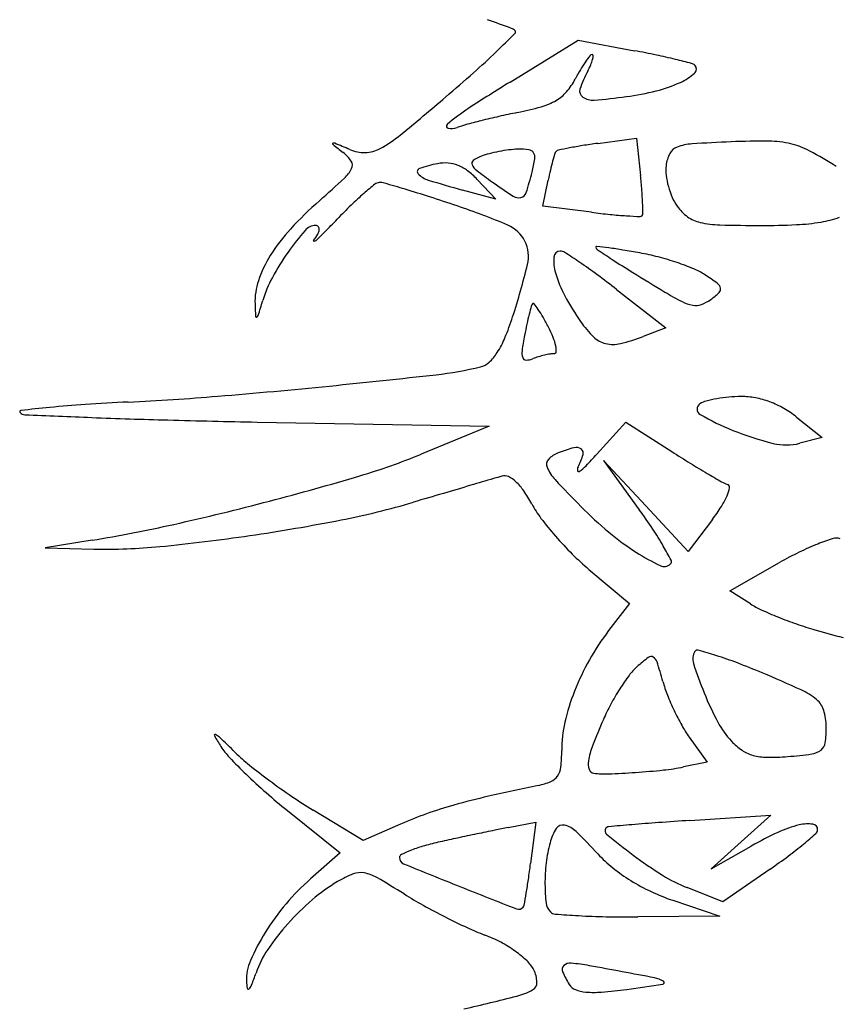
# Model space of a CAD drawing. Units: millimetres. Extents: x -21 to 4753, y -13 to 5144.
# Drawn here: x 59 to 59, y 7 to 8 of the extents above; entities that cross this region are included whole.
import ezdxf

# ---------------------------------------------------------------- set-up
doc = ezdxf.new("R2010")
doc.units = ezdxf.units.MM
doc.layers.add('Alçado', color=231, linetype='Continuous')

msp = doc.modelspace()

# ---------------------------------------------------------------- linework, layer by layer
at = {"layer": 'Alçado'}
for p, q in [((58.7062325600461, 7.554808142340489), (58.71176281674567, 7.558211491164682)), ((58.71176281674567, 7.558211491164682), (58.71633933663932, 7.557351468970776)), ((58.71334860279334, 7.549820503844439), (58.71651111957093, 7.550253974306203)), ((58.71651111957093, 7.550253974306203), (58.71682759865535, 7.547219594279662)), ((58.70354630305423, 7.54689190871497), (58.70505340556881, 7.545287672492039)), ((58.70889663669092, 7.544709675307264), (58.70932012554599, 7.546827118191084)), ((58.70505340556881, 7.545287672492039), (58.7023570746184, 7.546025920470777)), ((58.71284321615541, 7.544216583231364), (58.70889663669092, 7.544709675307264)), ((58.71488651601205, 7.537945646858683), (58.71889787974859, 7.534830756405565)), ((58.71889787974859, 7.534830756405565), (58.71704580109603, 7.534126597262897)), ((58.6856567540362, 7.527173084241893), (58.70452135293909, 7.52682589791412)), ((58.7132857995631, 7.524566696077025), (58.71563131539545, 7.527168102811494)), ((58.71563131539545, 7.527168102811494), (58.71938209982428, 7.524763043831269)), ((58.72951876846536, 7.527577173713237), (58.73160188642768, 7.52590504242608)), ((58.70452135293909, 7.52682589791412), (58.69898469689958, 7.524553601596702)), ((58.73160188642768, 7.52590504242608), (58.72977453368886, 7.525442852714166)), ((58.71725274358901, 7.520352838690357), (58.71381349639388, 7.524048407301647)), ((58.71381349639388, 7.524048407301647), (58.71672925326808, 7.520037358111432)), ((58.72069199078629, 7.516657270079067), (58.71725274358901, 7.520352838690357)), ((58.72267275682918, 7.519254188389944), (58.72069199078629, 7.516657270079067)), ((58.67223302455118, 7.517565630328916), (58.66841397495647, 7.516939938075046)), ((58.66841397495647, 7.516939938075046), (58.67237105472423, 7.516848716257522)), ((58.72409627631847, 7.513458320954628), (58.72812447789854, 7.515741422406441)), ((58.7126372124551, 7.515191285536998), (58.71592060284761, 7.5124226898335)), ((58.7257659634129, 7.512389604366438), (58.72409627631847, 7.513458320954628)), ((58.71592060284761, 7.5124226898335), (58.71423510419385, 7.51021288705383)), ((58.72078455135399, 7.501557917304128), (58.72224168681432, 7.499511558738689)), ((58.72224168681432, 7.499511558738689), (58.72032524606296, 7.499134084570549)), ((58.68811314312874, 7.495596694050507), (58.69241188687732, 7.492142397021956)), ((58.69428278649881, 7.493151642677761), (58.69020962637084, 7.495625956300808)), ((58.72083911029478, 7.494785954260729), (58.72743565050519, 7.495223087540166)), ((58.72743565050519, 7.495223087540166), (58.72500534621941, 7.493041114521469)), ((58.69731895175878, 7.494489700863364), (58.69428278649881, 7.493151642677761)), ((58.70607779202049, 7.494211149107878), (58.70832860444622, 7.494645321578387)), ((58.70832860444622, 7.494645321578387), (58.70788949567945, 7.49129317509893)), ((58.72500534621941, 7.493041114521469), (58.72257504193148, 7.490859142200174)), ((58.72257504193148, 7.490859142200174), (58.72582336580977, 7.492698355513953)), ((58.69241188687732, 7.492142397021956), (58.69000306231282, 7.490041712822327)), ((58.72736793181357, 7.490833272650431), (58.72353385599376, 7.488170534060563)), ((58.72353385599376, 7.488170534060563), (58.72062414432813, 7.489324430036548)), ((58.71945036499016, 7.488295322547794), (58.72326941458487, 7.486996859573866)), ((58.72326941458487, 7.486996859573866), (58.7166150102204, 7.486948165304028))]:
    msp.add_line(p, q, dxfattribs=at)
for centre, radius, start, end in [((58.59003876348607, 7.241932946353154), 0.3378795756768191, 69.86822814279236, 70.21796130347711), ((58.70605888089737, 7.558428892896032), 0.0007885615259706491, 45.00001104842229, 69.8682417054983), ((58.70649416552826, 7.55886417764855), 0.0001729760114012431, 314.5999876152555, 45.00002197871196), ((58.59863898853546, 7.668236094943742), 0.1537794716330336, 313.8120229521055, 314.5999514029522), ((58.70024967555958, 7.471732341969583), 0.08711780588490045, 78.16528390305335, 79.35702538367542), ((58.6581790600409, 7.606174465600004), 0.06777559990745075, 311.6840550452256, 313.8119591652784), ((58.72062866242143, 7.550686079371234), 0.0100909960926819, 141.6947859469929, 145.1703106794448), ((58.71289608686828, 7.556794042085118), 0.0002370662578245433, 89.99994909499708, 141.6947586533602), ((58.70994856964452, 7.557448152960712), 0.003094548495550442, 336.282074187998, 344.7957463759715), ((58.71289608703402, 7.556943897542258), 8.721080153136178e-05, 357.0496790023224, 89.99997044684201), ((58.71154842998377, 7.557013350295504), 0.001436656318944298, 344.7958499213188, 357.0498105127978), ((58.70751375375516, 7.506398453991469), 0.05169879750478919, 76.40361623354168, 78.16531213621309), ((58.69995893261999, 7.475161604260435), 0.08383625389589218, 75.48854687356358, 76.4036702051631), ((58.72612926487407, 7.547495370056959), 0.01644890384925887, 149.6379462863344, 152.6556551850173), ((58.72034160953582, 7.550885815619027), 0.009741290606810967, 145.1703522800045, 149.6379403547428), ((58.70600435586449, 7.559181002130687), 0.007402632591917732, 331.8450382728512, 336.2821565475465), ((58.7208149387269, 7.555739342535952), 0.0006031781622121988, 45.00001977685362, 75.4886241232323), ((58.72092974778896, 7.555854152719466), 0.0004408128357248618, 311.5462157387313, 44.99992397937153), ((58.61337501507534, 7.656489706601063), 0.1351478933382576, 310.4143656877305, 311.6840271801236), ((58.70680929592452, 7.557486104536183), 0.005301405932329617, 319.170643321001, 332.655549952217), ((58.72057567928703, 7.551382656331713), 0.009124244410728212, 151.8449738186613, 161.8211970888072), ((58.71816260739963, 7.558976761046694), 0.004613072260670797, 294.5440940615636, 311.5461826119297), ((58.78936619216558, 7.419720612893144), 0.1586185405367573, 121.6083773865679, 123.0512952268849), ((58.71245001734484, 7.554050906539535), 0.0005717043679844953, 161.821121945703, 236.6072778194489), ((58.71532895018014, 7.56518201370621), 0.01143471237182814, 284.0504526244404, 294.5440546498272), ((58.53458716881858, 7.749018614635416), 0.2566761762218806, 309.3440136938546, 310.4142910803673), ((58.70727011853709, 7.557973691657109), 0.005384179179643318, 285.9164897564882, 300.0853039511209), ((58.70829763404578, 7.556200078784835), 0.003334425353436274, 300.0853666091094, 319.1705834988504), ((58.71294444342472, 7.554800956084252), 0.001470053670222651, 236.6074010092472, 274.7566187482291), ((58.70888195326872, 7.603623397322615), 0.05046122220838505, 274.7565952305621, 277.728017046542), ((58.7126411580658, 7.575921866361378), 0.02250578555847563, 277.7279752430026, 284.0504498195341), ((58.71191840597861, 7.538746354429589), 0.01661400985703406, 123.0513596470039, 130.6244792268721), ((58.70174515813388, 7.577348156616649), 0.02553101714152766, 281.450211384799, 285.9164248817681), ((58.71973245083679, 7.487887767744979), 0.06571827759785946, 102.6726387145751, 103.979197506618), ((58.72106944820172, 7.481941853170467), 0.07181265714418728, 101.4501960910224, 102.6726472394622), ((58.70121738554896, 7.551220659092957), 0.0001786785528565455, 130.624468247262, 258.1307551676225), ((58.7014471635739, 7.552313942657323), 0.001295847694777547, 258.130760134672, 291.2797679665249), ((58.70442424905756, 7.54467011037981), 0.006907274265008798, 105.223781730137, 111.2796816844386), ((58.71818022622724, 7.494122709953052), 0.05929302230517971, 103.9791195315847, 105.2238008031244), ((58.69045313496965, 7.558885805213533), 0.01082116890388923, 298.6985292425218, 309.3439854219114), ((58.69183868554315, 7.549782634350313), 5.089866002741257e-05, 114.9725120847899, 231.3856593942168), ((58.75695176174893, 7.631306732477134), 0.1043863733013472, 231.385732702399, 231.9804615712551), ((58.6918967415321, 7.54965797821006), 0.0001884110281825388, 67.214077215231, 114.9726963431123), ((58.60643893858254, 7.346223728498662), 0.2208431867307544, 66.87150394197859, 67.21390326990421), ((58.69438174926926, 7.552118936826014), 0.003046908547346694, 246.8714341656893, 271.3187528667003), ((58.6943915822821, 7.551691647684477), 0.00261950627878414, 271.3188285069862, 298.6985074692329), ((58.70707867903561, 7.541783037267939), 0.007564524963996057, 91.70703489751531, 97.20683211193503), ((58.70703449181149, 7.543265589160837), 0.006081314722122832, 83.21873009930918, 91.7069979896103), ((58.70769101815181, 7.548786732885423), 0.0005212738157042955, 31.93103324830672, 83.2187602183561), ((58.72127468114007, 7.496604807936883), 0.05382462922447669, 100.9505224020116, 101.924544781834), ((58.7173446549772, 7.516916877265215), 0.03313585773041791, 99.07064340810663, 100.9505903723977), ((58.72097763222191, 7.494160606881527), 0.05618030099402465, 97.8046195783088, 99.07061426550199), ((58.72017809805788, 7.548496267762339), 0.001092457853664545, 110.1367088273691, 152.8147783370396), ((58.72129589751484, 7.545447807281677), 0.004339392858530438, 93.7091710539038, 110.1367849977401), ((58.72944284641139, 7.419778079512277), 0.1302729199839904, 92.30615256000668, 93.70919409485991), ((58.72673710423822, 7.486966672279832), 0.06302986800912996, 89.51168394061207, 92.30620436950116), ((58.72720569299195, 7.541946067650866), 0.008048475786124472, 76.77880480634184, 89.51170698916854), ((58.72757697369992, 7.543526412440633), 0.006425103058696344, 61.95233015998376, 76.7787818509405), ((58.69083195122862, 7.54673669495625), 0.002963152034235404, 33.54813978043948, 51.98045370726388), ((58.70506899939037, 7.545769733304379), 0.003228764088083411, 111.4117725156023, 124.6454333730761), ((58.70589392998728, 7.543666015389396), 0.005488440958984362, 104.5451504062941, 111.4117130924102), ((58.7076874711103, 7.536753326151603), 0.01263001377225384, 100.8619716656972, 104.5450856312605), ((58.70776725572178, 7.536337423772897), 0.01305349975003516, 97.2067275847563, 100.8618883733309), ((58.69603705441263, 7.550490452921583), 0.01234640957974366, 345.9106489805146, 351.0560911755836), ((58.70752397130952, 7.548682629316518), 0.0007181042018925097, 351.05612494909, 31.93106657553644), ((58.73105610397528, 7.542495762985597), 0.02216915258664677, 162.9626991241298, 164.5875802379737), ((58.71026298439073, 7.548867662114441), 0.0004216258176789362, 135.0000107339663, 162.962629745986), ((58.71023103881223, 7.548899606468188), 0.0003764488139234871, 101.9244862530514, 134.9998802975668), ((58.72176629376721, 7.54768056200338), 0.002877882591333067, 152.8147463319866, 173.5417513274519), ((58.7161321453075, 7.522044947395059), 0.03076514080171874, 57.31178475693838, 61.95233777109114), ((58.6909530196101, 7.548953956295104), 0.002662136615992065, 312.7941412157249, 333.6948019542363), ((58.69279932156437, 7.548041248690465), 0.0006025575137122737, 333.6947949417793, 33.54804071164911), ((58.69894016870645, 7.547524245258108), 0.0002639043978383279, 109.2027427496846, 223.4145615981625), ((58.70229240272484, 7.537899396457613), 0.01045582214370775, 100.8222244170744, 109.2026932043156), ((58.70093554885757, 7.544997320892554), 0.003229371861192345, 85.5405441214579, 100.8222460965436), ((58.70097212049527, 7.545466209633284), 0.002759059055630123, 68.3445691602578, 85.54060884735749), ((58.70076987948847, 7.544956846375053), 0.003307103169812698, 52.84863992725448, 68.34457602650231), ((58.70339294480183, 7.548195194263529), 0.0002805409204544828, 124.6452652779156, 203.2817286263297), ((58.70416862238446, 7.548528965066343), 0.001124980770001885, 203.2819371126616, 232.5543244435094), ((58.72714981656527, 7.543572649066949), 0.01811714506429779, 164.5875931004254, 166.9797196219603), ((58.72216800190129, 7.547635090033546), 0.003282156170518224, 173.5417581523878, 187.1643793988095), ((58.61850375163569, 7.627208073126004), 0.1093045448372473, 311.355357463043, 312.7941501852222), ((58.70011379896197, 7.54863465497046), 0.00187958311026558, 223.4145084792814, 252.9145859089902), ((58.69899964736837, 7.542620543060961), 0.006238320483531391, 43.21186237600934, 52.84860029298196), ((58.73203851649651, 7.584921047926199), 0.04696289839918853, 232.554278078946, 234.5467459179605), ((58.68360938114673, 7.553609559609422), 0.02515952353853445, 341.9669153616836, 345.9107674736906), ((58.73711945488214, 7.54126724267862), 0.02834986644193017, 166.9796865767306, 168.6900484046214), ((58.66870779394842, 7.54220077105817), 0.04838082462755962, 4.551522724776753, 5.954335087228396), ((58.72531147454151, 7.54803022823017), 0.006450366142328967, 187.1644725947585, 195.3812901978316), ((58.71433139306071, 7.522762492416669), 0.03047069868045133, 128.816216237933, 131.0119524983216), ((58.6956090614618, 7.54603488696994), 0.0006021525373301102, 92.01533334226743, 128.8163029850051), ((58.69563514692938, 7.545293582642591), 0.001343915679879133, 73.84717690923709, 92.01532992046897), ((58.64579922532797, 7.373227743593761), 0.1804814942305672, 73.28918614112912, 73.8472459241804), ((58.72719859602677, 7.636755229223182), 0.09406863798758439, 252.9146308019264, 254.6877852016073), ((58.73061730329633, 7.582925119828543), 0.04451267883174378, 234.546732301861, 237.1654938408568), ((58.72549515392874, 7.548080758464016), 0.006640869217293935, 195.3812987295589, 203.5136552802305), ((58.71137164204787, 7.526165886988457), 0.02596035272188253, 131.0119882451278, 134.1385395612481), ((58.66617149550425, 7.441085487488598), 0.1096316332677613, 72.20355908678621, 73.28919139256583), ((58.64433792581318, 7.373066779624022), 0.1810686641767211, 71.45808557671899, 72.20361562059142), ((58.70691128311811, 7.546189181217864), 0.0007919219963867543, 237.1653957254902, 284.3021729753029), ((58.70695736351144, 7.546008431572908), 0.0006053909368719994, 284.3021193820835, 341.9669698623846), ((58.68893912759383, 7.543811319971082), 0.0280854870144963, 2.443552667970708, 4.5515195431995), ((58.72314049385781, 7.547056257790267), 0.004072985717593688, 203.5136813526802, 215.2424198803649), ((58.71124768840712, 7.521845385731153), 0.03106188171366479, 131.3554055283045, 137.4277951373592), ((58.7222662127396, 7.514938652715452), 0.04160459958916919, 134.1385102861513, 136.3344757215794), ((58.68391783536914, 7.491071832549361), 0.05660275817575438, 66.98335437328097, 71.45804444045356), ((58.67097919993504, 7.543044941022858), 0.046061758544742, 1.363827406442378, 2.443501132361666), ((58.7227815571757, 7.546802665631786), 0.003633503605732095, 215.2425230273554, 234.1126435034439), ((58.72090320708619, 7.608726371908466), 0.06501135507584066, 262.8782479188367, 264.2313293206033), ((58.71793270114539, 7.579322142300583), 0.03545746152008729, 264.231291426329, 266.3614871564817), ((58.7201864300929, 7.614761839270491), 0.07096874726891081, 266.3613782333566, 267.260229829081), ((58.71680395775825, 7.544079406507544), 0.0002054275299313262, 267.260385249705, 322.5008976933821), ((58.71673251423726, 7.544134225799667), 0.0002954793543709264, 322.500816335186, 1.363801932861897), ((58.72228997906993, 7.546123262778552), 0.002794911170611352, 234.1126585965288, 257.0843648111891), ((58.73004079538422, 7.552080980191157), 0.008778960841414968, 279.5872986049455, 289.6907032869258), ((58.69041901944829, 7.541995064347519), 0.001148590925182382, 90.00004173027139, 139.2142054159845), ((58.69041901869708, 7.542844985926637), 0.0002986693457639406, 41.99378004674188, 90.00001584692247), ((58.69042973431225, 7.542854632929187), 0.0002842509858824394, 352.1871778680017, 41.99367155832841), ((58.62780315978716, 7.60510082662376), 0.08898056793351526, 315.3826819103442, 316.3344739519046), ((58.70497769613402, 7.540645707199547), 0.002741020520888112, 26.58427385148286, 66.98335638794225), ((58.72351242164662, 7.551454037666668), 0.008264054319545732, 257.0843577305852, 268.4045808246635), ((58.72651366825438, 7.659202805744224), 0.1160546128265426, 268.4044958024537, 270.0461063978061), ((58.72655277737407, 7.610562450574184), 0.06741424193424177, 270.0461337823544, 272.5090699217859), ((58.72879120603282, 7.559478979243803), 0.01628175122573337, 272.5091608382942, 279.5872927730385), ((58.69917602867407, 7.532935042061451), 0.01466964433742959, 137.4277931100349, 148.0698189499247), ((58.70691419049188, 7.527763952147698), 0.02293425644590795, 139.2142096739486, 144.7978388962195), ((58.68618094334273, 7.544940060322164), 0.005064118408098932, 323.5097930156873, 330.3582664533778), ((58.6789858297162, 7.554597309930987), 0.01707597211994178, 312.1491818917791, 315.3827411240201), ((58.68966017624371, 7.542960227970573), 0.001061019892933041, 330.3582442526474, 352.1870043883736), ((58.69028349355747, 7.541905417460326), 3.881952670787474e-05, 143.5093125363609, 276.0530720598447), ((58.69025825867204, 7.542143372142936), 0.0002781085357826615, 276.0534760793287, 312.1492847947857), ((58.70496236206004, 7.540638030647544), 0.002758168795508299, 346.3698693593206, 26.58433104475556), ((58.71325942015375, 7.541392791037383), 5.840904618163811e-05, 82.90809756935069, 179.9998833998663), ((58.71343714789183, 7.54139279119021), 0.0002361367836491912, 180.0000090077704, 236.1816507225199), ((58.69950197107327, 7.430811929851274), 0.1114917714907456, 82.39852509390198, 82.90822750449715), ((58.70903872917101, 7.502272479900595), 0.03939766654137648, 80.70330678096616, 82.3985434125816), ((58.69502995978913, 7.535518778128129), 0.00978440337396456, 148.0698405659464, 161.2792887901224), ((58.70483702595237, 7.529229313902805), 0.0203922301682554, 144.797760867527, 151.6352433352183), ((58.71336934306036, 7.540290904042301), 0.003597711246112476, 175.3546723647257, 196.1271392923063), ((58.71030215007527, 7.540540127682876), 0.0005204096295683802, 89.99996377465109, 175.3547579962786), ((58.71030215003221, 7.540382732526913), 0.0006778047841883032, 57.05004798591741, 89.99996855628368), ((58.6741717410429, 7.484640450040375), 0.06710527282732218, 55.80550007409542, 57.04995217888661), ((58.77721157005141, 7.636592227150659), 0.1148228268000715, 236.1817362743527, 236.9084734981018), ((58.70259713834285, 7.462921677777262), 0.07927221632207486, 79.69858738166833, 80.70331974280717), ((58.71319822249645, 7.521247331159065), 0.01999098128254309, 75.31470736182074, 79.69867480778346), ((58.71221376181072, 7.517490719997712), 0.02387444497858989, 71.47725196179296, 75.31479374339821), ((58.65176327820372, 7.553537779293078), 0.05749888525108312, 341.9449723922022, 346.3699484826742), ((58.68588423119194, 7.501878431166533), 0.04626467737355794, 53.64710612281548, 55.80548893953765), ((58.7566982767847, 7.605114720951354), 0.07725118061221325, 236.9084722720353, 238.3892037969868), ((58.71305642041515, 7.520005818103037), 0.0212219382369751, 67.56732956447122, 71.47727255181363), ((58.69575595033277, 7.53413220379309), 0.01007213987328916, 151.6351790110487, 163.2249345143899), ((58.71917102863768, 7.541968445146184), 0.009637057210694563, 196.1271002787309, 208.1676046828415), ((58.66780375305398, 7.47731234007531), 0.07676707926710176, 52.1700712160622, 53.64713594957905), ((58.92561999856412, 7.879576846440527), 0.3995305724699596, 238.3891797316161, 238.8273772996427), ((58.71909016344797, 7.534621121036016), 0.005410134583629066, 56.76612206741627, 67.56731051828966), ((58.70940998268679, 7.519847251935905), 0.02307289506257036, 53.6749608619685, 56.76622446259206), ((58.69079585096106, 7.53695365895309), 0.005313770245763101, 161.2793699821214, 182.1404829636181), ((58.7226881889268, 7.537906792872739), 0.0006573250301939652, 13.37538257017476, 53.67494079950636), ((58.72880216754441, 7.547125608462462), 0.02056203639415467, 208.1676069461197, 214.9991359093779), ((58.73099415235823, 7.557864574452498), 0.02352790498243049, 238.8274016973246, 242.7054974349934), ((58.71830544474745, 7.54291159955781), 0.007166471981782931, 306.1749044043237, 313.2798251281863), ((58.72295799625595, 7.537970948406217), 0.0003799950336988388, 313.2797272425855, 13.37525780471511), ((58.74338065305951, 7.538919112811563), 0.05793529075555262, 182.1405337647257, 183.1310570372971), ((58.55415314207588, 7.57681753268252), 0.1378244206287612, 342.700274383814, 343.2248735892695), ((58.74033137653529, 7.527812721454909), 0.03355596098199747, 164.815979632852, 165.996491436984), ((58.70842038917213, 7.536473188371938), 0.0004906498281537888, 140.506622791028, 164.8159422428015), ((58.70810453676956, 7.53673349604826), 8.135430265706379e-05, 38.09707238644874, 140.5068166342137), ((58.70121805776639, 7.531334421322224), 0.00883198861885405, 34.38691429139128, 38.0968357068901), ((58.72154503820231, 7.539552935922771), 0.002922035332395971, 242.7054566508637, 260.7301226262769), ((58.72130653823901, 7.538091681265527), 0.001441445111596187, 260.7300875516027, 289.2375996016837), ((58.72082877921682, 7.539460726006959), 0.002891457934330197, 289.2375922253595, 306.1749489232017), ((58.68559724134152, 7.535758260897868), 6.549159892440667e-05, 183.1310085349238, 294.3793889325254), ((58.68553408784575, 7.535897615545911), 0.0002184885999107335, 294.3793559099905, 342.7001573261196), ((58.68416331965224, 7.542975945373163), 0.02342081280457766, 337.5152061351283, 341.9449932199827), ((58.73223721929771, 7.529831347432786), 0.02521388496532606, 165.9964901760578, 167.8757496732366), ((58.70058705726564, 7.530902585352958), 0.009596608744417276, 29.87347046146186, 34.38687763142102), ((58.74668614882628, 7.526727356504322), 0.03999246149706578, 167.8757332381727, 169.2058971299387), ((58.69085394603247, 7.525311765182559), 0.02082116773018368, 27.34437567770285, 29.87353786355911), ((58.71915447823327, 7.54037044141638), 0.008784507328249912, 214.9991407834885, 225.6683805175252), ((58.73206021918389, 7.529515812267137), 0.02510309268997489, 169.2058311810132, 172.1286742005026), ((58.70052072104092, 7.530310634079319), 0.009938372624430694, 22.11171560025513, 27.34443183175786), ((58.71447572081339, 7.53558123290629), 0.002089188878804507, 225.6684175964994, 256.6702116041155), ((58.7115118687662, 7.548681903152717), 0.01557181224149506, 283.6830509854094, 290.816820915457), ((58.6987178385429, 7.536951784973173), 0.007668843764530146, 327.3329311206907, 337.5152492259487), ((58.70593289810274, 7.532509575166207), 0.004096540511062477, 11.9662929492438, 22.11178503895666), ((58.70827661316941, 7.533006305570012), 0.001700764767573428, 355.9368523345463, 11.96631568136924), ((58.7145870095892, 7.536050920506307), 0.002571880946626971, 256.670179883616, 283.6831080450648), ((58.70172001497181, 7.535026856048507), 0.004102555124022993, 313.0661953337247, 327.3329511878906), ((58.70837778795711, 7.532789940421411), 0.001195406394482921, 172.1286132969054, 198.8368268719223), ((58.71099699502437, 7.52436668417273), 0.008472009296621995, 103.5014169251138, 106.998250729032), ((58.71078010087206, 7.525270007164556), 0.007543012257066989, 99.9459123448159, 103.5014031817506), ((58.70980376985658, 7.530837759229314), 0.001890306240413995, 89.99997497876258, 99.94577440927627), ((58.70980377051955, 7.532897824800122), 0.0001697593313684052, 270.0000544635047, 355.936862535632), ((58.70346619073946, 7.533158644771566), 0.001545341172715581, 283.5014037215417, 313.0661705689482), ((58.70751832037165, 7.532496736937837), 0.0002873024274238462, 198.8367760550582, 269.7894747774527), ((58.70752269975309, 7.533688833250643), 0.001479406783274622, 269.7895066382658, 290.9935523833128), ((58.71059370775186, 7.525685952542146), 0.007092476891504095, 106.9983241624592, 110.9937270277506), ((58.62325234264701, 8.213758317425064), 0.6870619780962867, 275.7046860637732, 276.4305065789926), ((58.6968597081275, 7.56067355031337), 0.02984226043013028, 276.4304168530855, 283.5014508968263), ((58.63935656303946, 8.052549450900647), 0.5250507298410239, 274.7091078099654, 275.7046730120221), ((58.67777820757093, 7.436559954370555), 0.09223480956178408, 93.79501215110427, 95.58970846055932), ((58.68486272988545, 7.329756820260325), 0.1992726529240467, 92.78615590440519, 93.79501348638634), ((58.66460088793473, 7.746097675389901), 0.217560946834906, 272.7862124103104, 274.7090136612626), ((58.72193329297526, 7.528228434320173), 0.0005063287301836747, 122.3800020919278, 239.3367460687871), ((58.72264794686566, 7.52710145010432), 0.001840803760500201, 104.9412629931986, 122.3799917715118), ((58.72473918962287, 7.519264637991698), 0.00995184070659476, 99.94325161093926, 104.9411721551041), ((58.72502887506521, 7.517612180214369), 0.01162949811382142, 95.03627336535588, 99.94325067855765), ((58.7250400991441, 7.517484751574324), 0.01175742011370602, 90.16935676851939, 95.03624531808757), ((58.72502343936176, 7.523120589781596), 0.006121557280438595, 79.24056075590464, 90.16934617634361), ((58.72478650800051, 7.521873779836206), 0.007390679620302049, 69.75158493913722, 79.24052816008592), ((58.72465848336534, 7.521526739911065), 0.007760580982550739, 60.49094409780181, 69.75154506528061), ((58.6664539813278, 7.52800666405262), 0.0001042356710776681, 96.3497756080094, 224.9437716832174), ((58.6667970990181, 7.52834911030468), 0.0005890028153802347, 224.9438647673697, 267.6031211731223), ((58.68615843674528, 7.350935509222174), 0.1782683718950696, 95.58977452694977, 96.34974296267158), ((58.76040107944144, 9.764554765598417), 2.238752856942636, 267.6030898675202, 267.7424331819977), ((58.73121333023312, 7.543880660310331), 0.0187027918445278, 239.3367518762675, 248.392332523843), ((58.72464990195335, 7.521511590117855), 0.007777992381122267, 51.24585786745683, 60.49089980271031), ((58.69100906303643, 8.004317404479194), 0.4771482419903137, 267.7423461500107, 268.4851260255894), ((58.70229003032896, 8.43090946932576), 0.9038894399242554, 268.4851614574902, 268.9455896986743), ((58.73384627142583, 7.550528078331686), 0.02585265517883933, 248.3923054455167, 256.0462374417809), ((58.72868432026615, 7.529753226530406), 0.004446109282926113, 256.0462709266512, 284.194017980925), ((58.67891581663647, 7.573453306430974), 0.05285774387815067, 286.5999630521703, 292.3136891999865), ((58.71088120326564, 7.522719028311672), 0.00208806636146639, 110.9936039534193, 137.2651511790614), ((58.71480286977724, 7.512499286861141), 0.01303441660033462, 105.0461975578979, 110.9935391917206), ((58.71159899268122, 7.524417871555622), 0.0006927194082113505, 54.75808788445337, 105.0462124349364), ((58.70635651941672, 7.526314557651064), 0.006069091794535639, 332.6644722688951, 342.8360399792106), ((58.71175992211023, 7.524645648958797), 0.0004138272665395759, 342.8360321177294, 54.75814242001902), ((58.68911672162026, 7.546358316270366), 0.03254257272119254, 315.6737594862016, 317.9611602592655), ((58.77770110516936, 7.615713792115084), 0.1080423296592724, 237.3313887686913, 238.266450705279), ((58.70979216188837, 7.523725194125694), 0.0006053726094031536, 137.2651687289322, 202.967025425277), ((58.76064650091536, 7.58813605865417), 0.07561717107475514, 238.2664076845336, 239.4881712933732), ((58.71239861928969, 7.524829792927278), 0.003436230905845692, 202.9669207160063, 222.9342451531261), ((58.71219885069561, 7.523294518030701), 0.0005076455492495157, 152.664637310613, 188.3378227954624), ((58.71178970850824, 7.523234554496169), 9.413260650537491e-05, 188.3376529113037, 304.0443080136556), ((58.70984696481846, 7.52610997838014), 0.003564336572025263, 304.0444254130434, 315.6737279716877), ((58.76507549277614, 7.595651475655957), 0.0843405569771, 239.4881813872794, 240.4044505982721), ((58.63027563709426, 7.736614767032782), 0.223114988338656, 284.6395169790642, 286.5999015758774), ((60.9114779978628, 0.01776664698245156), 7.822480474917353, 106.3846322519039, 106.3988416150292), ((58.76486971554831, 7.318545357353498), 0.2126646495833831, 106.1930584932331, 106.3846555473607), ((58.70577139330039, 7.522055142108449), 0.0007475804689594345, 64.59979075552197, 106.1930628655116), ((58.70507625631877, 7.520591208887502), 0.002368171686941882, 46.97232312265538, 64.59970706245173), ((58.70361711920241, 7.519027989269576), 0.004506567509596081, 34.48185931904035, 46.97233384159509), ((58.78287062546509, 7.590394968288701), 0.0996915989376392, 222.9342494025556, 224.6803618060435), ((58.72473224230195, 7.524621662035456), 0.002653273501361822, 240.4044136695689, 251.5650514671691), ((58.72381467804363, 7.52186896839847), 0.0002483202710087401, 350.6850561800056, 71.56511052107584), ((61.41709693589903, -1.696770014522545), 9.610016791923737, 106.4185915255349, 106.4337176037058), ((60.6020601034781, 1.069186972380009), 6.726476764186498, 106.3989138240844, 106.4186235553962), ((58.69789588696485, 7.515098566234057), 0.01144723489044217, 28.25532208575021, 34.48184090384585), ((58.72130738902994, 7.522280221686513), 0.002789112953481827, 336.8206534316579, 350.6851078503685), ((58.62873012665188, 7.742531650811378), 0.2292303882572068, 282.6346546631431, 284.6394974098141), ((58.67988787830495, 7.583302589508778), 0.06531581016480596, 281.1170866348812, 286.4336394515385), ((58.71581033521164, 7.524726493887274), 0.00889052424950227, 208.2553380439944, 217.2749929056799), ((58.71828023693582, 7.52357637428269), 0.006082084460890265, 327.3648416843032, 336.8206101143707), ((58.73468496891744, 7.542743955227655), 0.03192378546477255, 224.6803493223639, 230.1824370553056), ((58.67828499856429, 7.492090971078289), 0.04752853109460777, 33.71508384210073, 36.01463011273341), ((58.7103368159195, 7.528663272871418), 0.01551471265828326, 322.6658763597408, 327.364846836257), ((58.66258619057916, 7.671350802996267), 0.1550478350847976, 278.3303736514443, 281.1171030138481), ((58.7305576922573, 7.53595083565148), 0.02742347835425172, 217.2750508349197, 221.1703303397683), ((58.65342375459337, 7.632371763998613), 0.1163367395287573, 279.3043959057549, 282.6346505621883), ((58.72840396160074, 7.535209940455507), 0.02211499188458137, 230.182415832544, 237.4270012453672), ((58.69694861137389, 7.504545097744803), 0.0250911579379866, 30.00595592321878, 33.71518998907337), ((58.66290326330067, 7.669184857473009), 0.1528588044501994, 275.5709417563127, 278.330402305886), ((58.73244122199849, 7.537598028274436), 0.02992566296564536, 221.1703434035157, 224.9966583631524), ((58.73811187358053, 7.49973808881583), 0.01881576641104271, 107.371560686104, 111.4382174539539), ((58.73274953171676, 7.516879155980719), 0.0008555076772931387, 69.00644226738216, 107.371607439501), ((58.67340160156764, 7.561552571456703), 0.0447157320917906, 268.6794085651941, 275.5709297170204), ((58.7262568690623, 7.531849169781497), 0.0181269114084449, 237.4270569518476, 244.3948263464821), ((58.69051666551419, 7.500830724924812), 0.03251857289886445, 27.69311174417226, 30.00594924697435), ((58.74309532701721, 7.489327516902929), 0.03036150074147676, 116.1102928224557, 119.54365742483), ((58.73859102119342, 7.498517835525201), 0.02012672046454053, 111.4382078928714, 116.1103751335079), ((58.72663866168613, 7.531796157943873), 0.02172009135115411, 224.9966829363694, 229.8619679208394), ((58.71908585421134, 7.515825503475321), 0.0002533915644917959, 315.000059271311, 27.69305798431362), ((58.71874241914099, 7.516168938734012), 0.0007390822344954639, 244.3948968280675, 315.0000100259787), ((58.72965062585489, 7.51845872063234), 0.007205884716726625, 237.377890326264, 245.3800032363832), ((58.73963147310156, 7.540238638505942), 0.03116380896845668, 245.3799596456174, 248.0773203991977), ((58.7410595841911, 7.543787170933133), 0.03498893428078234, 248.0773533317595, 250.7456118159685), ((58.73071248266434, 7.497644999574394), 0.02072331529989533, 142.6659349563834, 150.5446663773572), ((58.73939713768993, 7.539027904188744), 0.02994766972548232, 250.7456609044622, 253.7441217410283), ((58.74838015896247, 7.569835728079845), 0.06203842671592304, 253.744183687842, 255.9373991730166), ((58.72222977409678, 7.507910311074363), 0.001158234901641308, 148.2825421483615, 197.885327434876), ((58.72145434490526, 7.508389552408103), 0.0002466633531934978, 74.15609047199885, 148.2825518233694), ((58.70800889406876, 7.461013160463368), 0.04949402533244928, 72.41151567971956, 74.15602388636135), ((58.73011993876526, 7.497979639033668), 0.02004280678383813, 150.5446758259808, 158.6232417122474), ((58.72620065035147, 7.496460458025572), 0.01450379998151041, 127.0598128431582, 131.8020805229476), ((58.7176826300147, 7.507739734349004), 0.0003694890728451593, 60.48930063216975, 127.0597607422941), ((58.71753828494322, 7.507484716161839), 0.0006625245227015468, 17.46717637103261, 60.48931193631413), ((58.67310761520798, 7.49350378149162), 0.04724096317531751, 15.43549479439884, 17.46714991272269), ((58.71299340355623, 7.476737288784976), 0.0329987670363168, 69.21507730841097, 72.4115161638181), ((58.71970188512719, 7.503728401406834), 0.004754084579461416, 131.8020900120915, 143.215361382534), ((58.75343549105553, 7.517980643440151), 0.03394860490233856, 197.8853028348095, 202.1966453337022), ((58.70234959487241, 7.448694823085839), 0.06299327562782618, 67.2449078404012, 69.21514656580233), ((58.72997564385287, 7.49604696071515), 0.01758197019658933, 143.2154074832769, 147.5290410333928), ((58.72902057269857, 7.50894204918586), 0.01076419973995018, 195.4354988884997, 201.5878164664622), ((58.68094377538915, 7.397660540020089), 0.1183350063192614, 65.56936423752943, 67.24489219028371), ((58.72790858498001, 7.498845211191844), 0.0176680855936549, 158.6232015871448, 167.1874529614987), ((58.7317911410998, 7.494891670095695), 0.01973388252606043, 147.5290788092588, 151.751529107649), ((58.72759732662936, 7.500361717437505), 0.005533917289345533, 50.06294793369828, 65.56937827287702), ((58.73840389270222, 7.512654880875807), 0.0208553747676, 201.5878684959146, 205.3383446271383), ((58.74628871412029, 7.515064613170628), 0.02622981917745398, 202.1967004617458, 207.9626476002372), ((58.72997145931763, 7.503197415253409), 0.001835581430996395, 17.0556536516599, 50.06303859819621), ((58.72866244938451, 7.496572648063509), 0.01618220703589473, 151.751463207469, 156.6513391082306), ((58.73830936443589, 7.5126101078539), 0.02075077927590238, 205.3383139225311, 209.0933724576994), ((58.7273011691107, 7.502378183033814), 0.004628714297413213, 0.5074936726709871, 17.05571908088204), ((58.77136896454528, 7.478137260203658), 0.06269790291118017, 156.6513027087119, 158.7636237219584), ((58.72074105138234, 7.500475277637754), 0.01031753088861528, 167.187410020006, 180.0000489310682), ((58.72914250057774, 7.507509297479944), 0.01026032363981608, 209.0934301804252, 215.4532330135693), ((58.72938927152332, 7.506093154500777), 0.007096648224897088, 207.9627005444589, 223.2117745377742), ((58.72257363565389, 7.50233630248411), 0.009356433257453443, 352.4285044986173, 0.5075281481567451), ((58.68223445489341, 7.50171285589388), 6.437079244947638e-05, 67.73449388763166, 209.9107414775821), ((58.70404653064396, 7.514260793413797), 0.02522818180268993, 209.9107331464108, 212.2815479526342), ((58.68184441958586, 7.500760226652824), 0.001093754109993259, 46.19380636489837, 67.7343290543858), ((58.56488436589361, 7.378821922415819), 0.1700570761641024, 45.59446512457149, 46.19377763796946), ((58.68754790590088, 7.503838224910067), 0.005713199027638068, 212.2814952866038, 223.5610228866254), ((58.69774773757533, 7.500475269319521), 0.01267578291948271, 353.8966902845407, 359.9999977760405), ((58.71903743629863, 7.498473556304363), 0.006553857922100178, 158.7636360196089, 169.8659698723746), ((58.72808044748425, 7.504863578927582), 0.005300854121760811, 223.2117608092317, 235.5733556594292), ((58.72675927051885, 7.502935974468821), 0.002963940019992443, 235.5733807142807, 254.6758949204534), ((58.73054732148774, 7.501735425111079), 0.001559710699994709, 277.5598095258035, 307.8272870531203), ((58.73094472371505, 7.501223598180248), 0.0009117173845920343, 307.8273864407242, 352.4285755685531), ((58.71452727597326, 7.529495273997899), 0.04294451081504343, 223.560942535765, 226.1102704277454), ((58.69494658233581, 7.511611425070534), 0.01581716132242874, 225.5944740304978, 231.1666508700922), ((58.72714255337103, 7.50433472359796), 0.004414252012816084, 254.6759474068027, 269.5802222326114), ((58.72725225844733, 7.519311521705324), 0.01939145190766008, 269.5802945193303, 274.5472899528527), ((58.72581281392248, 7.537409840760946), 0.03754692362122387, 274.547357947677, 277.5597965387811), ((58.71704409792564, 7.539062470118386), 0.05105719635767179, 231.1666600268346, 233.493934587288), ((58.70874285820036, 7.49929958660422), 0.00161798443041043, 326.0831347944237, 353.8967217112859), ((58.71390339045819, 7.499391215974283), 0.001338445576457645, 169.8659878310254, 199.2592160110608), ((58.71309146081128, 7.499107530860369), 0.0004783833715093069, 199.2592100059973, 262.3065137373429), ((58.71204592998291, 7.56253513895062), 0.06399269896610377, 273.9243908040742, 275.9617750578657), ((58.71679538842809, 7.517055140206743), 0.01826538064134059, 275.9617968351536, 281.142744392771), ((58.7183913125565, 7.533512013436605), 0.04851810699991498, 226.1102462238389, 228.7278619751181), ((58.70907676829403, 7.49907506380214), 0.001215608437309745, 292.3607868574198, 326.0832065518387), ((58.71395879277249, 7.50552795324827), 0.006957124636376308, 262.3065134268873, 272.1342743323147), ((58.71158259065542, 7.569289845086502), 0.07076327784443073, 272.134246179109, 273.9243590913171), ((58.71970943362962, 7.542663566567573), 0.0555373648881775, 233.4938728107461, 235.789981662334), ((58.75694336110596, 7.266726793291609), 0.2359325908300373, 101.8451766283402, 102.8531174921891), ((58.70731259050469, 7.503363609385836), 0.005852843228649757, 281.8452256583832, 292.3607830934213), ((58.72063101496074, 7.53606394243967), 0.05191348746540425, 228.7278820874642, 231.2160254499556), ((58.71101266821193, 7.529871479615538), 0.04006897074844269, 235.7899838904646, 238.7226802058016), ((58.71747174479103, 7.439719293761653), 0.05849411215715163, 102.8531235354023, 105.6948485479054), ((58.7110331622855, 7.462633212156655), 0.03469278864486256, 105.6948590306171, 109.5518758897935), ((58.70968406520259, 7.466432174180996), 0.03066138995441835, 109.5519782094009, 113.7833636190605), ((58.72447845112254, 7.398819746213555), 0.09714990479345484, 100.918051537459, 101.5755761083222), ((58.71350656751313, 7.491894126289958), 0.004176489517856195, 147.6254529460327, 164.9978733425611), ((58.71050125934092, 7.493799480167537), 0.0006180838910063606, 76.84886152683958, 147.6254174048462), ((58.71017541296573, 7.49240488290986), 0.002050242182286245, 45.93525015452828, 76.84883368901336), ((58.71429194972648, 7.493942590411313), 0.0003506152715825619, 127.972938936277, 230.2877931745549), ((58.71424852262465, 7.493998228559198), 0.0002800354106603608, 94.91076832980006, 127.9729201388308), ((58.79344330756455, 6.572265437732867), 0.9254087570739218, 94.79227454554238, 94.91076222090093), ((58.73300727743315, 7.293144856314674), 0.2020004008392738, 94.17577975027169, 94.79228084832054), ((58.74593006388934, 7.116150312434064), 0.3794660791357792, 93.79126210440894, 94.1758310131459), ((58.73199347506331, 7.485175608495464), 0.009517384388148068, 103.7083671066823, 114.7706876105296), ((58.73044947479411, 7.491505337171954), 0.003002063832762959, 82.50910375419438, 103.7083777201554), ((58.73078267167002, 7.494039336966118), 0.0004462518040017402, 357.1038900183335, 82.5089857900201), ((58.75084045385787, 7.265891905598235), 0.2326595398211323, 102.1288327604123, 102.4886499734439), ((58.77184507995602, 7.168156606926342), 0.3326264489648814, 101.8536756780404, 102.1289244735247), ((58.76680988340333, 7.192147494922969), 0.3081128627086024, 101.5754878443624, 101.8537160165191), ((58.68215368723873, 7.463453117966965), 0.04234195108027227, 42.51239428075088, 45.93521881392791), ((58.74839288072373, 7.53499951295208), 0.05372237169248924, 230.2877616856211, 233.2220620057711), ((58.74040977321902, 7.466936574808532), 0.02960460481490986, 114.7706911678691, 119.5186859581245), ((58.70153005338653, 7.527491457220911), 0.0448794468938461, 309.5109124479764, 311.1839195059184), ((58.73079932689773, 7.494038494509562), 0.0004295752860120845, 311.18405149299, 357.1038730928906), ((58.70260793931221, 7.48096760277557), 0.0122254990126518, 105.8707904566485, 111.1376370473323), ((58.70530542184019, 7.471479673976622), 0.02208943356797316, 102.4885313913092, 105.870799483983), ((58.72060894898321, 7.489990768386955), 0.01152948848890446, 164.9978830667528, 173.2444560370394), ((58.70978579894673, 7.51748034182471), 0.03190332396594941, 306.6709984450508, 309.5108902850196), ((58.69750635985414, 7.49177127178284), 0.0002759197767572169, 115.5383904661236, 179.9999134255597), ((58.69777083614171, 7.491771271699969), 0.0005403960643086602, 179.9999471211665, 247.6322090769328), ((58.70235190349698, 7.481629857673029), 0.01151547374027318, 111.1376695690819, 115.5383612427106), ((58.72123119809977, 7.499276617556481), 0.0106710188230883, 222.5124097659019, 231.3759995069379), ((58.73667002753466, 7.519316664343064), 0.0341423556713418, 233.2220607712165, 238.0857421754622), ((58.69605329726519, 7.535923265214043), 0.05489730199452095, 304.779665636781, 306.671070985816), ((58.88474542350205, 7.94613086638932), 0.4918673112716682, 247.6322285253404, 248.2079353105773), ((58.61566664163151, 7.503373836369107), 0.0930107369370218, 351.7294388672576, 352.5370768523662), ((58.72336989793785, 7.489663730188317), 0.01430973903803852, 173.2445059256141, 180.2578403296803), ((58.72398007510548, 7.502717150813556), 0.01507483465614132, 231.3760738052434, 238.2174489035123), ((58.69677517008422, 7.482071974723679), 0.008992295838202673, 111.5616488544426, 120.571006404068), ((58.69406498650176, 7.488930531780825), 0.001617683986138761, 79.49359007195099, 111.5617217926246), ((58.69376332210596, 7.487303879758235), 0.003272071549001023, 60.03594982887203, 79.49369291836224), ((58.66015168330066, 7.429002198305644), 0.07056864147291982, 57.94592506942481, 60.0360171346753), ((58.72523980909836, 7.500963468889079), 0.01252084608472041, 238.0858307850674, 248.3683311334109), ((58.70220761092433, 7.476046903045024), 0.01856894470794743, 131.0909269697714, 139.8538252007401), ((58.69956389395912, 7.477351025354695), 0.01447539202620993, 120.5709577935223, 130.6206084691159), ((58.89032595505309, 7.960089103994031), 0.5068997671387345, 248.2079482071159, 248.7673830967125), ((58.65505733263171, 7.497648056961575), 0.05320607530822367, 350.5023694425527, 351.7294040868298), ((58.72257942443185, 7.48966017779791), 0.01351925754990786, 180.2578610698574, 186.7495696388243), ((58.72469332074233, 7.503868331275406), 0.01642906351083631, 238.2175414689631, 244.7839030924846), ((58.71564508325232, 7.517623949944189), 0.03399393453659338, 237.9459013111791, 240.9736925104963), ((58.59727707690032, 7.50731486030412), 0.1117893923822351, 350.0033571991872, 350.5022880360699), ((58.7248798150417, 7.504264412528736), 0.01686685396534517, 244.7839748018002, 251.2220971699988), ((58.70361053829487, 7.474863573033064), 0.02040428530726416, 139.8537784044943, 148.0186378356942), ((58.70380740036541, 7.47240365930625), 0.02099335009668887, 130.6206357172756, 138.2264925487225), ((58.72671676969305, 7.537576055001781), 0.05681210135185908, 240.9736262792732, 243.0346145185186), ((58.7069224075999, 7.488043743327527), 0.0004773310763026904, 248.7673306004214, 321.5436956265083), ((58.707012529863, 7.487972168279654), 0.0003622441106569746, 321.5437836805228, 350.0034555529627), ((58.71034787710567, 7.488212573158227), 0.001202346038165762, 186.7496274795389, 225.0000303925393), ((58.72564339814763, 7.535466148370672), 0.05444485982179115, 243.0345446419447, 245.112491042149), ((58.70994523479168, 7.487809929122262), 0.0006329225985944623, 224.9999474521012, 265.4834358583159), ((58.7170807569882, 7.578142148524423), 0.09124652830566134, 265.4834702457014, 266.6692531371883), ((58.71511158824158, 7.544305552468275), 0.05735268139683491, 266.66919735716, 268.920849043118), ((58.71589211270781, 7.585742326891834), 0.0987968063516908, 268.9208598326786, 270.4192377052295), ((58.70272681425875, 7.473368965873986), 0.01954439078018062, 138.2266013955393, 146.0165136226941), ((58.71190540975977, 7.505853266024246), 0.02180048625331526, 245.1124724576446, 249.2288460667901), ((58.70092890879361, 7.476538021112342), 0.01724281204907034, 148.0186171627348, 156.5485389185692), ((58.70017556497987, 7.474927336162034), 0.01127522078914435, 62.03898451951287, 69.22884946379573), ((58.70046593711287, 7.475474354065261), 0.01065591104383505, 54.53795487404309, 62.03895979404227), ((58.69338692029145, 7.479664895770956), 0.008280627973369233, 146.016558068063, 160.8151660711294), ((58.70156519736397, 7.477017634917607), 0.008761158053854167, 46.47559000734288, 54.53790408202462), ((58.68870901478395, 7.481839078265262), 0.0039226387595526, 156.5485515932364, 182.1535372963494), ((58.70571872062369, 7.481390805545411), 0.002729874873142126, 27.25445751260853, 46.47554334155851), ((58.71090538667858, 7.482657369076945), 0.0004455922348698564, 132.7647873642507, 203.0069804888759), ((58.71112170881323, 7.482423473898862), 0.0007641863632900411, 84.66140463153343, 132.7647699135641), ((58.70961013570184, 7.466247733538184), 0.01701039913835072, 79.6020780058199, 84.66139005792061), ((58.46658759084807, 6.141850011672165), 1.363520437343317, 79.37588557196662, 79.60208925033515), ((58.65558949121262, 7.492816164621315), 0.03173938598621919, 338.9230245046177, 340.8151173260733), ((58.7060601028565, 7.481566664463044), 0.002345859004171332, 1.813535929907421, 27.25441604475394), ((58.7170359460634, 7.485260524896214), 0.007105935964139581, 203.007026704726, 212.368073153637), ((58.6883829096513, 7.481826820817259), 0.003596303343770101, 182.1536235975135, 190.9030197581362), ((58.68447069663706, 7.481685168201549), 0.0007874376139709667, 311.7850340198362, 338.9229398203576), ((58.70770953207472, 7.481618890097929), 0.0006956031888454453, 299.1733473286276, 1.813521633082736), ((58.71193441025101, 7.482026978498892), 0.001065945074614448, 212.3680949500589, 248.194929088213), ((58.697003353135, 7.625105506165442), 0.1452577764282811, 277.3994242470554, 278.5634353208551), ((58.71759908318325, 7.480002992720237), 0.002028546083587851, 57.62188923986432, 79.37592777641254), ((58.71861263567892, 7.481601445140651), 0.0001358393445436303, 278.5634193222683, 57.62194285826747), ((58.68493723425586, 7.481163099958431), 8.728577323226302e-05, 190.903002942541, 311.7850047993342), ((58.62759844113928, 7.798743034050819), 0.3279363281814727, 283.1952530521132, 283.9719516739841), ((58.70553023751641, 7.485522549393915), 0.005166383955362161, 283.971918755235, 299.1733045389608), ((58.7126202593961, 7.483741276634087), 0.002912348913026359, 248.194877734841, 265.1238008932218), ((58.71302353890247, 7.488468405652975), 0.00765664898129236, 265.123803710285, 274.8060680625858), ((58.70985730659421, 7.526127109173165), 0.04544822182241826, 274.8059752393585, 277.3995298858036)]:
    msp.add_arc(centre, radius, start, end, dxfattribs=at)

doc.saveas('drawing.dxf')
